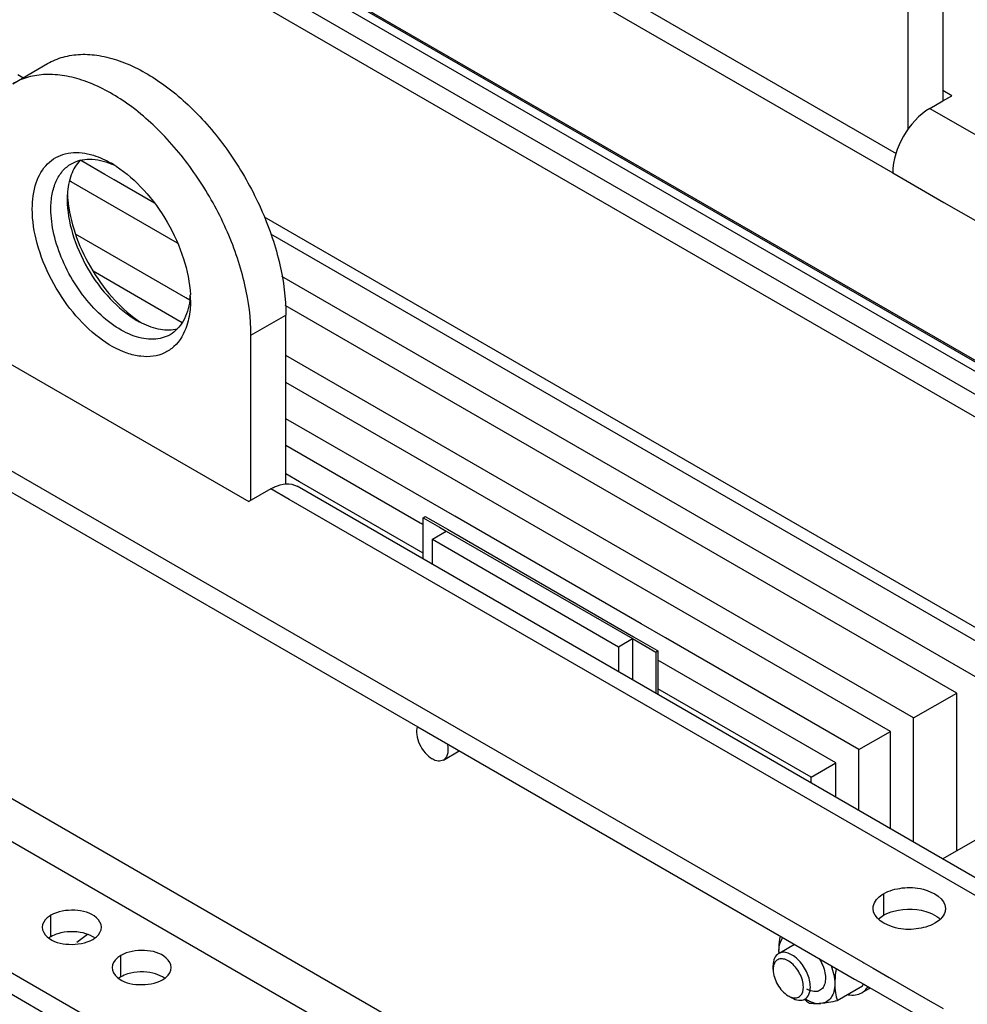
# Model space of a CAD drawing. Units: millimetres. Extents: x -4913 to 9493, y -6456 to -773.
# Drawn here: x 4993 to 5281, y -2462 to -2162 of the extents above; entities that cross this region are included whole.
import ezdxf

# ---------------------------------------------------------------- set-up
doc = ezdxf.new("R2010")
doc.units = ezdxf.units.MM
doc.header["$LTSCALE"] = 346.5
doc.layers.get('0').update_dxf_attribs({"linetype": 'CONTINUOUS'})
doc.layers.add('ASSI', color=7, linetype='CONTINUOUS')
doc.layers.add('GEOM', color=7, linetype='CONTINUOUS')

msp = doc.modelspace()

# ---------------------------------------------------------------- linework, layer by layer
at = {"color": 7, "linetype": 'Continuous'}
for p, q in [((5121.91, -2387.45), (5126.76, -2384.65)), ((5249.33, -2456.24), (5241.66, -2460.67)), ((5251.23, -2457.01), (5249.11, -2458.23))]:
    msp.add_line(p, q, dxfattribs=at)
for centre, radius, start, end in [((5243.08, -2445.65), 19.15, 179.995, 181.6583), ((5235.69, -2445.65), 11.77, 180.0181, 182.6191), ((5204.91, -2446.52), 45.47, 347.6663, 348.6109), ((5248.72, -2452.66), 5.02, 300.0049, 305.4876), ((5255.94, -2432.3), 36.97, 229.0854, 229.6758), ((5258.8, -2428.89), 41.42, 229.7061, 231.7706)]:
    msp.add_arc(centre, radius, start, end, dxfattribs=at)
for points, knots in [([(5113.96, -2377.26), (5113.7, -2378.04), (5113.67, -2379.94), (5114.56, -2382.71), (5116.18, -2385.27), (5117.7, -2386.64), (5118.53, -2387.11)], [0, 0, 0, 0, 0.215887, 0.477166, 0.751447, 1, 1, 1, 1]), ([(5123.09, -2382.53), (5123.22, -2383.06), (5123.37, -2384.07), (5123.26, -2385.52), (5122.8, -2386.7), (5122.23, -2387.27), (5121.91, -2387.45)], [0, 0, 0, 0, 0.303589, 0.569885, 0.797844, 1, 1, 1, 1]), ([(5121.91, -2387.45), (5121.69, -2387.58), (5121.18, -2387.76), (5120.32, -2387.78), (5119.42, -2387.57), (5118.82, -2387.28), (5118.53, -2387.11)], [0, 0, 0, 0, 0.217774, 0.450955, 0.71019, 1, 1, 1, 1]), ([(5223.93, -2445.65), (5223.93, -2445.28), (5223.97, -2443.73), (5224.18, -2442.18), (5224.39, -2441.02)], [0, 0, 0, 0, 0.240225, 1, 1, 1, 1]), ([(5223.93, -2445.65), (5223.93, -2445.24), (5224.01, -2443.77), (5224.45, -2442.28), (5225.07, -2441.41)], [0, 0, 0, 0, 0.279865, 1, 1, 1, 1]), ([(5236.14, -2447.79), (5236.57, -2448.47), (5237.29, -2449.87), (5237.96, -2452.03), (5238.15, -2454.08), (5237.85, -2455.85), (5237.11, -2457.01), (5236.31, -2457.57), (5235.38, -2457.9), (5233.98, -2457.84), (5232.94, -2457.38), (5232.41, -2457.08)], [0, 0, 0, 0, 0.162957, 0.318322, 0.457833, 0.576966, 0.677968, 0.725365, 0.773164, 0.876968, 1, 1, 1, 1]), ([(5239.76, -2449.89), (5240.12, -2450.82), (5240.67, -2452.64), (5240.9, -2454.54), (5240.9, -2455.45)], [0, 0, 0, 0, 0.522616, 1, 1, 1, 1]), ([(5241.36, -2450.82), (5241.29, -2451.21), (5241.04, -2452.74), (5240.9, -2454.3), (5240.9, -2455.45)], [0, 0, 0, 0, 0.259129, 1, 1, 1, 1]), ([(5240.9, -2455.45), (5240.9, -2456.24), (5240.75, -2457.73), (5239.92, -2459.7), (5238.49, -2461.07), (5237.27, -2461.43), (5236.66, -2461.48)], [0, 0, 0, 0, 0.293858, 0.547079, 0.77354, 1, 1, 1, 1]), ([(5240.9, -2455.45), (5240.9, -2456.36), (5241.03, -2458.13), (5241.42, -2459.86), (5241.66, -2460.67)], [0, 0, 0, 0, 0.519795, 1, 1, 1, 1]), ([(5249.11, -2458.23), (5249.48, -2458.02), (5250.19, -2457.47), (5250.74, -2456.77), (5250.98, -2456.38)], [0, 0, 0, 0, 0.48962, 1, 1, 1, 1]), ([(5231.96, -2460.07), (5232.35, -2460.32), (5233.78, -2461.13), (5235.48, -2461.59), (5236.66, -2461.48)], [0, 0, 0, 0, 0.282722, 1, 1, 1, 1]), ([(5241.66, -2460.67), (5240.78, -2460.85), (5239.12, -2461.18), (5237.44, -2461.41), (5236.66, -2461.48)], [0, 0, 0, 0, 0.532661, 1, 1, 1, 1]), ([(5244.95, -2458.8), (5245.68, -2458.94), (5247.13, -2459.02), (5248.52, -2458.57), (5249.11, -2458.23)], [0, 0, 0, 0, 0.522876, 1, 1, 1, 1]), ([(5236.66, -2461.48), (5236.32, -2461.51), (5235.16, -2461.59), (5233.98, -2461.55), (5233.17, -2461.43)], [0, 0, 0, 0, 0.293866, 1, 1, 1, 1])]:
    msp.add_open_spline(points, degree=3, knots=knots, dxfattribs=at)
at = {"layer": 'ASSI', "color": 7, "linetype": 'Continuous'}
for p, q in [((5273.65, -2417.51), (5423.16, -2331.18)), ((5224.17, -2446.07), (5228.66, -2443.48)), ((5223.82, -2446.27), (5224.17, -2446.07))]:
    msp.add_line(p, q, dxfattribs=at)
at = {"layer": 'GEOM', "color": 7, "linetype": 'Continuous'}
for p, q in [((5363.81, -2315.62), (4402.14, -1760.41)), ((5295.35, -2628.14), (4029.62, -1897.39)), ((5305.07, -2278.87), (4872.51, -2029.13)), ((5305.27, -2278.52), (4872.71, -2028.79)), ((5358.89, -2319.8), (5019.24, -2123.71)), ((5351.71, -2322.48), (5016.29, -2128.82)), ((5273.72, -2136.85), (5273.72, -2187.06)), ((5263.11, -2142.97), (5263.11, -2195.76)), ((5178.26, -2156.04), (5259.61, -2203)), ((4990.99, -2181.81), (5001.59, -2175.69)), ((4994.1, -2180.01), (4992.54, -2179.11)), ((5012.44, -2205.59), (5011.59, -2205.09)), ((5019.03, -2209.39), (5012.44, -2205.59)), ((5008.78, -2211.64), (5008.3, -2211.36)), ((5041.07, -2230.28), (5008.78, -2211.64)), ((5021.86, -2211.03), (5019.03, -2209.39)), ((5034.12, -2218.1), (5021.86, -2211.03)), ((5007.55, -2217.03), (5007.55, -2217.03)), ((5298.05, -2355.5), (5067.52, -2222.4)), ((5043.57, -2246.91), (5010.12, -2227.6)), ((5294.52, -2357.54), (5069.45, -2227.6)), ((5042.52, -2254.47), (5015.41, -2238.81)), ((5285.08, -2362.99), (5072.83, -2240.45)), ((5044.79, -2247.61), (5043.57, -2246.91)), ((5045.03, -2247.65), (5045.03, -2247.65)), ((5075.25, -2250.01), (5073.84, -2249.2)), ((5278.01, -2367.07), (5075.25, -2250.01)), ((5074.02, -2303.64), (5074.02, -2252.14)), ((5063.41, -2308.48), (5063.41, -2258.27)), ((4919.72, -2265.12), (5114.17, -2377.39)), ((5264.86, -2374.66), (5074.02, -2264.49)), ((5257.79, -2378.75), (5074.02, -2272.65)), ((5082.82, -2288.74), (5074.02, -2283.66)), ((5118.69, -2309.45), (5082.82, -2288.74)), ((5114.82, -2315.38), (5074.02, -2291.83)), ((5078.2, -2302.87), (5074.02, -2300.45)), ((5115.74, -2324.54), (5078.2, -2302.87)), ((5125.43, -2313.34), (5118.69, -2309.45)), ((5115.74, -2313.79), (5116.4, -2313.4)), ((5115.74, -2326.34), (5115.74, -2313.79)), ((5115.74, -2313.79), (5120.69, -2316.65)), ((5116.4, -2313.4), (5121.02, -2316.07)), ((5182, -2346), (5125.43, -2313.34)), ((5115.15, -2315.57), (5114.82, -2315.38)), ((5115.74, -2315.91), (5115.15, -2315.57)), ((5120.69, -2316.65), (5122.81, -2317.87)), ((5121.02, -2316.07), (5123.14, -2317.29)), ((5118.57, -2320.32), (5122.81, -2317.87)), ((5122.81, -2317.87), (5179.38, -2350.53)), ((5122.81, -2317.87), (5179.38, -2350.53)), ((5123.14, -2317.29), (5179.71, -2349.95)), ((5118.57, -2327.97), (5118.57, -2320.32)), ((5118.57, -2320.32), (5175.14, -2352.98)), ((5189.4, -2350.27), (5182, -2346)), ((5179.71, -2349.95), (5186.78, -2354.04)), ((5175.14, -2352.98), (5179.38, -2350.53)), ((5175.14, -2352.98), (5175.14, -2360.63)), ((5179.38, -2350.53), (5179.38, -2363.08)), ((5179.38, -2350.53), (5186.45, -2354.61)), ((5248.25, -2384.25), (5189.4, -2350.27)), ((5186.45, -2354.61), (5187.12, -2354.23)), ((5186.45, -2354.61), (5186.45, -2367.16)), ((5186.78, -2354.04), (5187.12, -2354.23)), ((5187.12, -2354.23), (5187.12, -2354.61)), ((5187.12, -2354.61), (5187.12, -2367.55)), ((5241.18, -2388.33), (5187.12, -2357.12)), ((5233.71, -2392.65), (5187.12, -2365.75)), ((5264.86, -2374.66), (5278.01, -2367.07)), ((5278.01, -2414.99), (5278.01, -2367.07)), ((5264.86, -2412.43), (5264.86, -2374.66)), ((5114.17, -2377.39), (5223.98, -2440.78)), ((5248.25, -2384.25), (5257.79, -2378.75)), ((5257.79, -2408.35), (5257.79, -2378.75)), ((5248.25, -2402.84), (5248.25, -2384.25)), ((5233.71, -2392.65), (5241.18, -2388.33)), ((5241.18, -2398.76), (5241.18, -2388.33)), ((5233.71, -2394.45), (5233.71, -2392.65)), ((5223.98, -2440.78), (5246.94, -2454.04)), ((5222.16, -2449.94), (5222.16, -2449.94)), ((5222.16, -2451.16), (5222.16, -2449.94)), ((5222.16, -2451.16), (5222.16, -2449.94)), ((5222.16, -2451.16), (5222.16, -2451.16)), ((5246.94, -2454.04), (5249.69, -2455.62)), ((5249.69, -2455.62), (5251.44, -2456.64)), ((5251.44, -2456.64), (5268.16, -2466.28)), ((5226.76, -2459.12), (5227.82, -2459.73))]:
    msp.add_line(p, q, dxfattribs=at)
at = {"layer": 'GEOM', "color": 3, "linetype": 'Continuous'}
for p, q in [((5295.35, -2634.67), (4029.62, -1903.92)), ((5171.54, -2158.69), (5258.51, -2208.9)), ((5276.5, -2185.46), (5273.72, -2183.85)), ((5269.83, -2189.31), (5273.72, -2187.06)), ((5273.72, -2187.06), (5276.5, -2185.46)), ((4922.55, -2260.22), (5236.27, -2441.34)), ((4987.6, -2265.47), (5062.75, -2308.86)), ((5069.42, -2305.01), (5062.75, -2308.86)), ((5346.48, -2459.55), (5077.42, -2304.22)), ((5236.27, -2441.34), (5249.38, -2448.92)), ((5249.38, -2448.92), (5249.77, -2449.14)), ((5249.77, -2449.14), (5252.6, -2450.77)), ((5252.6, -2450.77), (5257.48, -2453.59)), ((5257.48, -2453.59), (5270.6, -2461.16)), ((5270.6, -2461.16), (5270.98, -2461.39)), ((5270.98, -2461.39), (5273.81, -2463.02))]:
    msp.add_line(p, q, dxfattribs=at)
at = {"layer": 'GEOM', "color": 9, "linetype": 'Continuous'}
for p, q in [((5269.83, -2189.31), (5478.66, -2309.87)), ((5258.51, -2208.9), (5274.07, -2217.89)), ((5274.07, -2217.89), (5284.37, -2223.83)), ((5063.41, -2258.27), (5074.02, -2252.14)), ((5075.08, -2308.28), (5069.42, -2305.01)), ((5344.14, -2463.61), (5075.08, -2308.28)), ((4970.08, -2387.27), (5106.49, -2466.03)), ((4964.42, -2397.07), (5344.14, -2616.3)), ((5255.75, -2428.09), (5255.75, -2434.63)), ((5002.6, -2441.16), (5002.6, -2434.63)), ((5023.82, -2453.41), (5023.82, -2446.88))]:
    msp.add_line(p, q, dxfattribs=at)
at = {"layer": 'GEOM', "color": 7, "linetype": 'Continuous'}
for centre, radius, start, end in [((5011.63, -2228.38), 24.05, 63.3905, 67.3721), ((5004.23, -2235.01), 33.49, 57.1436, 59.9793), ((5034.41, -2217.02), 26.85, 176.5889, 180.0275), ((5043.88, -2213.61), 36.33, 182.8649, 185.3261), ((5020.92, -2244.57), 24.1, 352.6222, 356.5996), ((5011.58, -2247.66), 33.45, 0.0225, 2.8713), ((5042.22, -2230.5), 26.89, 239.9695, 243.3975), ((5049.82, -2224.13), 36.2, 234.6718, 237.1477), ((5267.84, -2441.18), 7.39, 46.745, 50.5255), ((5143.03, -2615.82), 217.82, 126.4069, 127.4734), ((5226.19, -2450.92), 4.01, 165.0202, 166.0341), ((5228.99, -2455.75), 4.01, 253.9789, 255.0006)]:
    msp.add_arc(centre, radius, start, end, dxfattribs=at)
at = {"layer": 'GEOM', "color": 3, "linetype": 'Continuous'}
for centre, radius, start, end in [((5006.5, -2447.92), 7.8, 119.951, 124.9094), ((5011.41, -2447.97), 7.85, 55.1271, 60.0542), ((5027.71, -2460.17), 7.8, 119.951, 124.9094), ((5032.63, -2460.21), 7.85, 55.1271, 60.0542)]:
    msp.add_arc(centre, radius, start, end, dxfattribs=at)
at = {"layer": 'GEOM', "color": 7, "linetype": 'Continuous'}
for points, knots in [([(5001.59, -2175.69), (5003.07, -2174.83), (5006.33, -2173.48), (5011.72, -2172.69), (5017.5, -2173.11), (5025.9, -2175.35), (5036.63, -2181.22), (5048.49, -2191.72), (5058.98, -2205.14), (5067.23, -2220.4), (5072.59, -2236.23), (5074.02, -2247.01), (5074.02, -2252.14)], [0, 0, 0, 0, 0.04286, 0.08749, 0.135324, 0.187289, 0.304554, 0.438225, 0.582571, 0.729727, 0.87132, 1, 1, 1, 1]), ([(5063.41, -2258.27), (5063.41, -2253.14), (5061.98, -2242.35), (5056.62, -2226.52), (5048.37, -2211.27), (5037.89, -2197.85), (5026.03, -2187.34), (5015.29, -2181.47), (5006.89, -2179.24), (5001.11, -2178.81), (4995.73, -2179.6), (4992.47, -2180.96), (4990.99, -2181.81)], [0, 0, 0, 0, 0.12868, 0.270273, 0.417429, 0.561775, 0.695446, 0.812711, 0.864676, 0.91251, 0.95714, 1, 1, 1, 1]), ([(4996.95, -2219.89), (4996.95, -2217.21), (4997.53, -2212.23), (5000.53, -2206.81), (5004.01, -2204.14), (5008.09, -2202.54), (5011.55, -2202.65), (5013.76, -2203.12)], [0, 0, 0, 0, 0.28918, 0.531627, 0.643837, 0.756238, 1, 1, 1, 1]), ([(5013.76, -2203.12), (5014.35, -2203.25), (5016.87, -2203.91), (5019.26, -2205.01), (5020.99, -2206.01)], [0, 0, 0, 0, 0.234439, 1, 1, 1, 1]), ([(5002.6, -2219.89), (5002.6, -2218.37), (5002.83, -2215.48), (5004, -2211.51), (5005.97, -2208.28), (5007.83, -2206.73), (5008.82, -2206.16)], [0, 0, 0, 0, 0.289809, 0.549044, 0.782228, 1, 1, 1, 1]), ([(5011.49, -2205.09), (5010.3, -2206.33), (5008.37, -2209.68), (5007.72, -2213.41), (5007.6, -2215.42)], [0, 0, 0, 0, 0.461812, 1, 1, 1, 1]), ([(5008.82, -2206.16), (5009.63, -2205.69), (5011.44, -2204.96), (5015.6, -2204.5), (5018.83, -2205.33), (5020.88, -2206.18)], [0, 0, 0, 0, 0.226165, 0.463471, 1, 1, 1, 1]), ([(5022.4, -2206.87), (5025.52, -2208.89), (5031.39, -2214.11), (5038.34, -2223.75), (5043.22, -2234.59), (5044.8, -2242.28), (5044.99, -2245.99)], [0, 0, 0, 0, 0.239036, 0.499978, 0.760928, 1, 1, 1, 1]), ([(5007.55, -2217.03), (5007.55, -2220.51), (5008.86, -2227.84), (5013.4, -2238.15), (5020.05, -2247.24), (5025.75, -2252.04), (5028.77, -2253.78)], [0, 0, 0, 0, 0.237218, 0.5, 0.762781, 1, 1, 1, 1]), ([(5007.71, -2216.99), (5008.03, -2220.46), (5009.68, -2227.59), (5014.29, -2237.64), (5020.69, -2246.66), (5026.04, -2251.65), (5028.88, -2253.67)], [0, 0, 0, 0, 0.240619, 0.50001, 0.759398, 1, 1, 1, 1]), ([(5043.93, -2255.33), (5043.16, -2257.72), (5041.25, -2261.12), (5037.16, -2263.85), (5033.64, -2264.86), (5029.75, -2264.84), (5023.99, -2263.44), (5016.65, -2259.14), (5008.85, -2251.36), (5002.43, -2241.56), (4998.14, -2230.89), (4996.95, -2223.43), (4996.95, -2219.89)], [0, 0, 0, 0, 0.096783, 0.141589, 0.187189, 0.236082, 0.289958, 0.414412, 0.558472, 0.712327, 0.863441, 1, 1, 1, 1]), ([(5038.82, -2258.12), (5037.32, -2258.98), (5033.55, -2259.95), (5027.49, -2258.74), (5021.3, -2255.36), (5015.36, -2250.1), (5010.12, -2243.39), (5006, -2235.76), (5003.32, -2227.85), (5002.6, -2222.46), (5002.6, -2219.89)], [0, 0, 0, 0, 0.086935, 0.186407, 0.303799, 0.437615, 0.582118, 0.729433, 0.871178, 1, 1, 1, 1]), ([(5044.82, -2247.66), (5044.54, -2249.87), (5043.64, -2253.07), (5041.16, -2256.44), (5039.63, -2257.65), (5038.82, -2258.12)], [0, 0, 0, 0, 0.536516, 0.773826, 1, 1, 1, 1]), ([(5045.03, -2247.65), (5045.03, -2248.34), (5044.95, -2250.93), (5044.51, -2253.52), (5043.93, -2255.33)], [0, 0, 0, 0, 0.266199, 1, 1, 1, 1]), ([(5030.18, -2254.54), (5031.98, -2255.44), (5035.54, -2256.75), (5039.4, -2256.75), (5041.07, -2256.34)], [0, 0, 0, 0, 0.538147, 1, 1, 1, 1]), ([(5017.97, -2438.3), (5017.97, -2437.22), (5015.8, -2434), (5009.7, -2432.68), (5004.74, -2433.4), (5002.6, -2434.63)], [0, 0, 0, 0, 0.184818, 0.580682, 1, 1, 1, 1]), ([(5255.75, -2434.63), (5256.72, -2434.06), (5261.22, -2432.35), (5266.44, -2432.54), (5269.84, -2433.92)], [0, 0, 0, 0, 0.235261, 1, 1, 1, 1]), ([(5002.6, -2434.63), (5002.21, -2434.86), (5000.94, -2435.71), (4999.97, -2437.22), (4999.97, -2438.3)], [0, 0, 0, 0, 0.294964, 1, 1, 1, 1]), ([(4999.97, -2438.3), (4999.97, -2439.39), (5002.13, -2442.61), (5008.23, -2443.93), (5013.19, -2443.21), (5015.33, -2441.98)], [0, 0, 0, 0, 0.184818, 0.580682, 1, 1, 1, 1]), ([(5015.33, -2441.98), (5015.72, -2441.75), (5016.99, -2440.9), (5017.97, -2439.39), (5017.97, -2438.3)], [0, 0, 0, 0, 0.294964, 1, 1, 1, 1]), ([(5039.18, -2450.55), (5039.18, -2449.47), (5037.02, -2446.25), (5030.92, -2444.93), (5025.95, -2445.64), (5023.82, -2446.88)], [0, 0, 0, 0, 0.184818, 0.580682, 1, 1, 1, 1]), ([(5233.47, -2456.47), (5233.47, -2455.04), (5232.69, -2452.08), (5230.65, -2448.93), (5228.49, -2447.01), (5226.84, -2446.11), (5225.22, -2445.79), (5224.22, -2446.04), (5223.82, -2446.27)], [0, 0, 0, 0, 0.269862, 0.561314, 0.695456, 0.813136, 0.912852, 1, 1, 1, 1]), ([(5023.82, -2446.88), (5023.42, -2447.11), (5022.15, -2447.96), (5021.18, -2449.46), (5021.18, -2450.55)], [0, 0, 0, 0, 0.294964, 1, 1, 1, 1]), ([(5223.82, -2446.27), (5223.28, -2446.59), (5222.35, -2447.75), (5222.16, -2449.17), (5222.16, -2449.94)], [0, 0, 0, 0, 0.449215, 1, 1, 1, 1]), ([(5231.35, -2456.47), (5231.35, -2455.03), (5230.42, -2452.14), (5228.16, -2449.27), (5225.86, -2447.98), (5224.24, -2447.77), (5222.87, -2448.49), (5222.45, -2449.4), (5222.32, -2449.88)], [0, 0, 0, 0, 0.288204, 0.585583, 0.70945, 0.810669, 0.900511, 1, 1, 1, 1]), ([(5021.18, -2450.55), (5021.18, -2451.64), (5023.34, -2454.86), (5029.44, -2456.18), (5034.41, -2455.46), (5036.54, -2454.23)], [0, 0, 0, 0, 0.184818, 0.580682, 1, 1, 1, 1]), ([(5036.54, -2454.23), (5036.94, -2454), (5038.21, -2453.15), (5039.18, -2451.64), (5039.18, -2450.55)], [0, 0, 0, 0, 0.294964, 1, 1, 1, 1]), ([(5222.16, -2451.16), (5222.16, -2452.74), (5223.24, -2455.85), (5225.39, -2458.33), (5226.76, -2459.12)], [0, 0, 0, 0, 0.5, 1, 1, 1, 1]), ([(5227.95, -2459.63), (5228.39, -2459.75), (5229.28, -2459.84), (5231, -2458.98), (5231.35, -2457.42), (5231.35, -2456.47)], [0, 0, 0, 0, 0.251292, 0.476472, 1, 1, 1, 1]), ([(5231.82, -2460.13), (5232.36, -2459.82), (5233.29, -2458.65), (5233.47, -2457.23), (5233.47, -2456.47)], [0, 0, 0, 0, 0.449215, 1, 1, 1, 1]), ([(5227.82, -2459.73), (5228.48, -2460.12), (5229.8, -2460.67), (5231.28, -2460.44), (5231.82, -2460.13)], [0, 0, 0, 0, 0.550743, 1, 1, 1, 1])]:
    msp.add_open_spline(points, degree=3, knots=knots, dxfattribs=at)
at = {"layer": 'GEOM', "color": 3, "linetype": 'Continuous'}
for points, knots in [([(5269.83, -2189.31), (5266.47, -2191.25), (5261.16, -2197.37), (5258.51, -2205.03), (5258.51, -2208.9)], [0, 0, 0, 0, 0.499998, 1, 1, 1, 1]), ([(5069.42, -2305.01), (5069.81, -2304.79), (5071.26, -2304.03), (5072.88, -2303.55), (5074.07, -2303.48)], [0, 0, 0, 0, 0.272947, 1, 1, 1, 1]), ([(5255.75, -2428.09), (5257.45, -2427.11), (5261.6, -2426.06), (5268.34, -2426.14), (5274.53, -2429.6), (5274.53, -2432.59)], [0, 0, 0, 0, 0.277652, 0.57745, 1, 1, 1, 1]), ([(5252.53, -2432.58), (5252.53, -2432.16), (5252.87, -2430.26), (5254.47, -2428.83), (5255.75, -2428.09)], [0, 0, 0, 0, 0.220879, 1, 1, 1, 1]), ([(5271.3, -2437.08), (5269.6, -2438.06), (5265.45, -2439.11), (5258.71, -2439.03), (5252.53, -2435.57), (5252.53, -2432.58)], [0, 0, 0, 0, 0.277652, 0.57745, 1, 1, 1, 1]), ([(5274.53, -2432.59), (5274.53, -2433.01), (5274.19, -2434.92), (5272.58, -2436.34), (5271.3, -2437.08)], [0, 0, 0, 0, 0.220879, 1, 1, 1, 1]), ([(5012.41, -2440.04), (5009.92, -2439.44), (5006.37, -2439.51), (5003.27, -2440.78), (5002.6, -2441.16)], [0, 0, 0, 0, 0.769307, 1, 1, 1, 1]), ([(5033.62, -2452.28), (5031.13, -2451.69), (5027.58, -2451.75), (5024.48, -2453.03), (5023.82, -2453.41)], [0, 0, 0, 0, 0.769307, 1, 1, 1, 1])]:
    msp.add_open_spline(points, degree=3, knots=knots, dxfattribs=at)
for points in [[(5074.07, -2303.48), (5075.21, -2303.42), (5076.43, -2303.65), (5077.42, -2304.22)], [(5015.33, -2441.16), (5014.43, -2440.64), (5013.43, -2440.28), (5012.41, -2440.04)], [(5036.54, -2453.41), (5035.64, -2452.89), (5034.64, -2452.53), (5033.62, -2452.28)]]:
    msp.add_open_spline(points, degree=3, dxfattribs=at)
at = {"layer": 'GEOM', "color": 7, "linetype": 'Continuous'}
for points in [[(5269.84, -2433.92), (5270.8, -2434.31), (5271.73, -2434.81), (5272.54, -2435.47)], [(5254.11, -2435.83), (5254.6, -2435.37), (5255.16, -2434.97), (5255.75, -2434.63)], [(5222.3, -2449.95), (5222.2, -2450.34), (5222.16, -2450.75), (5222.16, -2451.16)], [(5226.76, -2459.12), (5227.11, -2459.33), (5227.49, -2459.5), (5227.88, -2459.61)]]:
    msp.add_open_spline(points, degree=3, dxfattribs=at)

doc.saveas('drawing.dxf')
